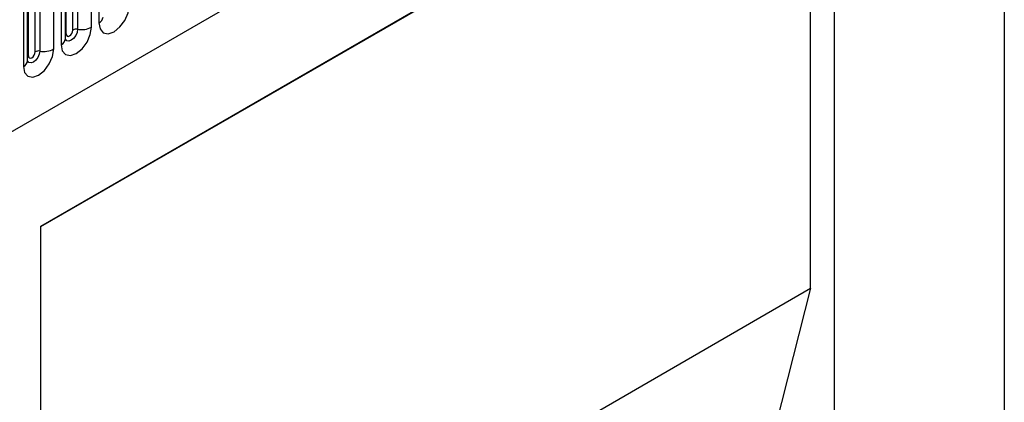
# Model space of a CAD drawing. Units: millimetres. Extents: x 0 to 420, y 0 to 297.
# Drawn here: x 166 to 176, y 61 to 65 of the extents above; entities that cross this region are included whole.
import ezdxf

# ---------------------------------------------------------------- set-up
doc = ezdxf.new("R2010")
doc.units = ezdxf.units.MM

msp = doc.modelspace()

# ---------------------------------------------------------------- linework, layer by layer
at = {"color": 7, "linetype": 'Continuous', "lineweight": 25}
for p, q in [((176.4942, 71.3347), (176.4942, 59.6256)), ((107.991, 30.4659), (174.2868, 68.7376)), ((166.4767, 63.0694), (174.7265, 67.832)), ((174.7265, 67.832), (174.7265, 50.4262)), ((166.4767, 63.0665), (174.479, 67.6862)), ((174.479, 62.4224), (174.479, 67.6862)), ((167.0786, 67.3057), (167.0786, 65.1827)), ((166.7379, 65.0677), (166.7379, 67.1907)), ((166.8087, 65.1085), (166.8087, 67.2315)), ((166.857, 67.239), (166.857, 65.116)), ((167.0018, 65.1384), (167.0018, 67.2614)), ((166.6862, 67.0792), (166.6862, 64.9562)), ((166.7301, 65.0174), (166.7301, 67.1404)), ((166.3455, 64.8411), (166.3455, 66.9641)), ((166.4162, 64.8819), (166.4162, 67.005)), ((166.4645, 67.0124), (166.4645, 64.8894)), ((166.6094, 64.9118), (166.6094, 67.0348)), ((166.3377, 64.7908), (166.3377, 66.9138)), ((166.2937, 66.8526), (166.2937, 64.7296)), ((166.4767, 50.5764), (166.4767, 63.0694)), ((166.4767, 57.8027), (174.479, 62.4224)), ((174.479, 62.4224), (172.8526, 56.0124))]:
    msp.add_line(p, q, dxfattribs=at)
at = {"color": 7, "linetype": 'Continuous', "lineweight": 25, "flags": 128}
for points in [[(167.0786, 65.1827), (167.0906, 65.1199), (167.1249, 65.0805), (167.1761, 65.0706), (167.2365, 65.0916), (167.2969, 65.1403), (167.3481, 65.2094), (167.3823, 65.2883), (167.3943, 65.3649)], [(166.6862, 64.9562), (166.6982, 64.8933), (166.7324, 64.854), (166.7836, 64.844), (166.844, 64.865), (166.9044, 64.9138), (166.9556, 64.9828), (166.9898, 65.0617), (167.0018, 65.1384)], [(166.7379, 65.0677), (166.7406, 65.0536), (166.7483, 65.0448), (166.7598, 65.0426), (166.7733, 65.0473), (166.7868, 65.0582), (166.7983, 65.0737), (166.806, 65.0913), (166.8087, 65.1085)], [(166.2937, 64.7296), (166.3057, 64.6668), (166.34, 64.6274), (166.3912, 64.6175), (166.4516, 64.6385), (166.512, 64.6872), (166.5632, 64.7563), (166.5974, 64.8351), (166.6094, 64.9118)], [(166.3455, 64.8411), (166.3482, 64.8271), (166.3559, 64.8182), (166.3673, 64.816), (166.3809, 64.8207), (166.3944, 64.8316), (166.4059, 64.8471), (166.4135, 64.8648), (166.4162, 64.8819)]]:
    msp.add_lwpolyline(points, dxfattribs=at)
at = {"color": 8, "linetype": 'Continuous', "lineweight": 25, "flags": 128}
for points in [[(166.857, 65.116), (166.8519, 65.0839), (166.8376, 65.0509), (166.8162, 65.0221), (166.791, 65.0017), (166.7657, 64.9929), (166.7443, 64.9971), (166.73, 65.0135), (166.7293, 65.0152)], [(166.7301, 65.0618), (166.7336, 65.0648), (166.7379, 65.0677)], [(166.4645, 64.8894), (166.4595, 64.8574), (166.4452, 64.8244), (166.4238, 64.7955), (166.3985, 64.7751), (166.3733, 64.7664), (166.3519, 64.7705), (166.3376, 64.787), (166.3369, 64.7886)], [(166.3377, 64.8353), (166.3412, 64.8383), (166.3455, 64.8411)]]:
    msp.add_lwpolyline(points, dxfattribs=at)
at = {"color": 8, "linetype": 'Continuous', "lineweight": 25}
for centre in [(167.0472, 65.2517), (166.6547, 65.0251), (166.2623, 64.7986)]:
    msp.add_arc(centre, 0.0758, 294.52506, 354.1548, dxfattribs=at)
at = {"color": 7, "linetype": 'Continuous', "lineweight": 25}
for centre, radius, start, end in [((166.896, 65.3429), 0.2303, 260.2289, 297.35717), ((166.8439, 65.0403), 0.0768, 80.2289, 117.35717), ((166.4515, 64.8138), 0.0768, 80.2289, 117.35717), ((166.5036, 65.1163), 0.2303, 260.2289, 297.35717)]:
    msp.add_arc(centre, radius, start, end, dxfattribs=at)
for points in [[(166.7301, 65.013), (166.7302, 65.0126), (166.7306, 65.0112), (166.7303, 65.0149), (166.7301, 65.0174)], [(166.3377, 64.7864), (166.3378, 64.786), (166.3382, 64.7847), (166.3379, 64.7883), (166.3377, 64.7908)]]:
    msp.add_open_spline(points, degree=3, knots=[0, 0, 0, 0, 0.305113, 1, 1, 1, 1], dxfattribs=at)

doc.saveas('drawing.dxf')
